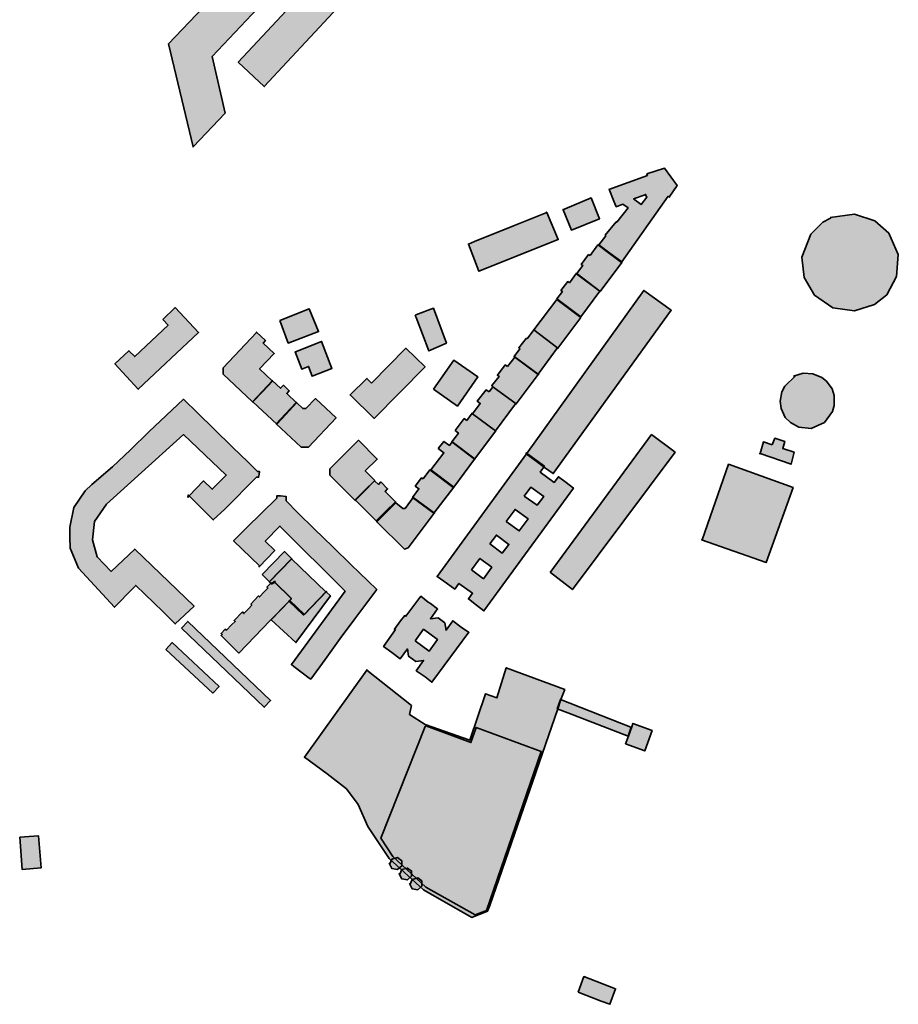
# Model space of a CAD drawing. Units: metres. Extents: x 5427906 to 5433817, y 5674577 to 5685502.
# Drawn here: x 5431830 to 5432254, y 5675858 to 5676333 of the extents above; entities that cross this region are included whole.
import ezdxf

# ---------------------------------------------------------------- set-up
doc = ezdxf.new("R2010")
doc.units = ezdxf.units.M
doc.header["$MEASUREMENT"] = 0
doc.layers.add('Gebäude', color=7, linetype='Continuous')

msp = doc.modelspace()

# ---------------------------------------------------------------- hatches: boundary and pattern name
at = {"layer": 'Gebäude', "linetype": 'Continuous', "lineweight": 18}
for points in [[(5431969.3, 5676391.95), (5431902.07, 5676321.2), (5431913.87, 5676271.57), (5431929.41, 5676287.85), (5431923.14, 5676315.2), (5431983.1, 5676378.9)], [(5431991.37, 5676372.14), (5431935.68, 5676312.45), (5431948.22, 5676300.65), (5432003.64, 5676360.34)], [(5432093.18, 5676241.73), (5432092.26, 5676241.25), (5432096.18, 5676231.45), (5432109.77, 5676236.94), (5432105.72, 5676246.99)], [(5432068.35, 5676233.47), (5432049.54, 5676225.94), (5432046.54, 5676224.67), (5432051.54, 5676211.61), (5432089.9, 5676226.9), (5432084.29, 5676239.91)], [(5432084.29, 5676239.91), (5432084.42, 5676239.96), (5432084.15, 5676240.17)], [(5432092.22, 5676241.2), (5432092.26, 5676241.25), (5432092.22, 5676241.46)], [(5432220.86, 5676237.46), (5432221.12, 5676237.2), (5432217.33, 5676235.2), (5432211.58, 5676229.45), (5432207.31, 5676218.39), (5432208.32, 5676208.59), (5432213.32, 5676200.1), (5432222.12, 5676194.05), (5432232.65, 5676192.57), (5432242.19, 5676195.58), (5432248.2, 5676200.32), (5432252.94, 5676209.12), (5432253.73, 5676219.65), (5432249.2, 5676229.93), (5432242.41, 5676235.94), (5432232.65, 5676239.2)], [(5432105.25, 5676219.15), (5432104.46, 5676219.68), (5432100.98, 5676214.89), (5432101.72, 5676214.36), (5432098.71, 5676210.36), (5432109.99, 5676201.82), (5432120.53, 5676215.89), (5432120.31, 5676215.89), (5432114.52, 5676220.15), (5432109.25, 5676224.16), (5432108.99, 5676224.42)], [(5432095.21, 5676206.1), (5432094.43, 5676206.63), (5432091.16, 5676202.36), (5432091.9, 5676201.84), (5432089.16, 5676198.35), (5432100.7, 5676189.56), (5432109.97, 5676202.06), (5432098.96, 5676210.37), (5432098.7, 5676210.63)], [(5432074.63, 5676123.59), (5432074.37, 5676123.59), (5432079.16, 5676120.06), (5432083.17, 5676117.06), (5432087.43, 5676114.05), (5432144.34, 5676192.82), (5432131.06, 5676202.36)], [(5432078.13, 5676183.3), (5432089.71, 5676174.5), (5432100.68, 5676189.31), (5432089.19, 5676198.06)], [(5431899.31, 5676188.33), (5431901.83, 5676185.54), (5431885.77, 5676170.47), (5431883.02, 5676173.26), (5431876.23, 5676166.99), (5431887.51, 5676154.71), (5431916.59, 5676182.06), (5431905.32, 5676194.07)], [(5431955.75, 5676187.8), (5431959.75, 5676177.01), (5431974.34, 5676182.49), (5431969.77, 5676193.55)], [(5432021.23, 5676190.55), (5432020.97, 5676190.33), (5432021.45, 5676189.28), (5432027.5, 5676173.22), (5432035.99, 5676177.01), (5432029.72, 5676193.81)], [(5431944.46, 5676182.04), (5431928.4, 5676164.98), (5431928.4, 5676161.97), (5431942.46, 5676148.65), (5431947.21, 5676153.66), (5431952, 5676158.71), (5431945.94, 5676164.5), (5431953, 5676172.03), (5431947.73, 5676176.99), (5431948.73, 5676178.26), (5431944.46, 5676182.26)], [(5432074.88, 5676179.03), (5432074.35, 5676179.24), (5432070.87, 5676174.76), (5432071.39, 5676174.24), (5432068.61, 5676170.49), (5432080.19, 5676161.96), (5432089.42, 5676174.5), (5432089.68, 5676174.5), (5432078.14, 5676183.29)], [(5431963.27, 5676172.76), (5431963.05, 5676172.76), (5431966.28, 5676164.48), (5431969.54, 5676165.7), (5431971.28, 5676160.96), (5431980.82, 5676164.7), (5431975.81, 5676177.76)], [(5431999.91, 5676157.71), (5431997.65, 5676159.93), (5431989.59, 5676151.96), (5432001.17, 5676140.64), (5432025.73, 5676165.46), (5432016.46, 5676174.47)], [(5432029.73, 5676154.69), (5432041.31, 5676146.64), (5432051.07, 5676160.74), (5432039.53, 5676168.71)], [(5432065.35, 5676165.74), (5432064.35, 5676166.48), (5432060.56, 5676161.48), (5432061.35, 5676160.95), (5432057.82, 5676156.47), (5432058.34, 5676155.95), (5432069.62, 5676147.67), (5432080.11, 5676161.91), (5432068.88, 5676170.27)], [(5431952.22, 5676158.69), (5431947.48, 5676153.68), (5431942.69, 5676148.67), (5431954.27, 5676137.88), (5431958.75, 5676142.67), (5431963.8, 5676148.2), (5431959.01, 5676152.68), (5431960.28, 5676153.94), (5431957.53, 5676156.69), (5431955.97, 5676155.21), (5431952, 5676158.95)], [(5432080.11, 5676161.91), (5432080.42, 5676161.69), (5432080.16, 5676162)], [(5432203.29, 5676160.96), (5432204.03, 5676160.96), (5432199.02, 5676156.17), (5432197.54, 5676153.43), (5432196.8, 5676148.94), (5432197.28, 5676145.42), (5432199.29, 5676141.15), (5432201.81, 5676138.62), (5432205.82, 5676136.4), (5432211.82, 5676135.88), (5432218.09, 5676138.62), (5432222.1, 5676143.94), (5432222.84, 5676146.94), (5432222.84, 5676151.69), (5432221.88, 5676154.91), (5432219.1, 5676158.7), (5432216.83, 5676160.44), (5432212.56, 5676162.22), (5432207.82, 5676162.44)], [(5432056.58, 5676153.44), (5432055.1, 5676154.44), (5432050.83, 5676148.91), (5432052.31, 5676147.91), (5432048.52, 5676142.9), (5432059.58, 5676134.63), (5432069.33, 5676147.69), (5432069.64, 5676147.69), (5432058.32, 5676155.96)], [(5431854.44, 5676088.24), (5431854.44, 5676083.45), (5431854.66, 5676078.18), (5431858.71, 5676068.42), (5431875.99, 5676049.61), (5431885, 5676058.89), (5431886.27, 5676060.15), (5431899.33, 5676047.57), (5431905.34, 5676041.56), (5431914.35, 5676050.09), (5431885.79, 5676077.7), (5431874.47, 5676066.9), (5431867.72, 5676073.91), (5431865.45, 5676082.18), (5431866.46, 5676090.98), (5431872.25, 5676099.25), (5431909.34, 5676132.86), (5431929.89, 5676113.31), (5431923.15, 5676106.52), (5431918.88, 5676110.53), (5431912.08, 5676103.3), (5431923.62, 5676091.72), (5431929.15, 5676096.99), (5431944.48, 5676112.31), (5431945.48, 5676112.31), (5431945.7, 5676113.58), (5431945.96, 5676115.06), (5431944.96, 5676115.06), (5431940.43, 5676119.58), (5431932.94, 5676126.86), (5431923.89, 5676135.61), (5431916.14, 5676143.14), (5431909.34, 5676149.93), (5431892.54, 5676134.13), (5431883.78, 5676125.59), (5431874.99, 5676117.32), (5431865.19, 5676108.79), (5431861.93, 5676105.78), (5431856.44, 5676097.77)], [(5431968.29, 5676145.4), (5431966.81, 5676145.4), (5431963.76, 5676148.41), (5431963.5, 5676148.41), (5431958.49, 5676142.88), (5431954.01, 5676138.13), (5431966.02, 5676126.81), (5431969.55, 5676126.81), (5431982.83, 5676140.92), (5431972.82, 5676150.19)], [(5432045.8, 5676139.64), (5432044.54, 5676140.6), (5432040.27, 5676134.85), (5432041.75, 5676133.59), (5432038.53, 5676129.32), (5432049.54, 5676121.05), (5432059.82, 5676134.64), (5432059.6, 5676134.64), (5432048.54, 5676142.91), (5432048.32, 5676143.17)], [(5431979.81, 5676116.33), (5431979.81, 5676113.32), (5431992.13, 5676101), (5431992.13, 5676101.52), (5431996.4, 5676105.79), (5432001.41, 5676110.8), (5431996.88, 5676115.33), (5432002.67, 5676121.07), (5431993.61, 5676130.13)], [(5432085.92, 5676066.4), (5432086.18, 5676066.4), (5432096.72, 5676058.13), (5432146.13, 5676124.36), (5432134.81, 5676132.89)], [(5432193.02, 5676127.85), (5432188.76, 5676129.33), (5432187.15, 5676123.8), (5432202.04, 5676118.57), (5432203.56, 5676124.32), (5432198.03, 5676126.11), (5432199.03, 5676129.59), (5432194.29, 5676131.11)], [(5432032.01, 5676126.09), (5432034.75, 5676124.08), (5432028.48, 5676115.81), (5432039.54, 5676107.54), (5432049.55, 5676121.08), (5432049.81, 5676121.08), (5432038.75, 5676129.35), (5432037.54, 5676127.61), (5432034.75, 5676129.61)], [(5432186.97, 5676123.36), (5432187.15, 5676123.8), (5432186.97, 5676123.84)], [(5432024.72, 5676111.55), (5432023.98, 5676112.07), (5432020.97, 5676108.06), (5432022.71, 5676106.76), (5432019.71, 5676102.53), (5432024.5, 5676099.01), (5432029.99, 5676095), (5432039.52, 5676107.54), (5432039, 5676107.5), (5432027.98, 5676115.81)], [(5432159.16, 5676082.2), (5432158.9, 5676082.2), (5432189.98, 5676071.18), (5432203.05, 5676107.28), (5432171.96, 5676118.56)], [(5431996.39, 5676105.51), (5431992.12, 5676101.29), (5432002.13, 5676091.23), (5432006.66, 5676095.76), (5432011.45, 5676100.51), (5432006.4, 5676105.51), (5432007.66, 5676106.77), (5432004.4, 5676110.04), (5432003.18, 5676108.82), (5432001.39, 5676110.52)], [(5431911.35, 5676102.52), (5431912.08, 5676103.3), (5431911.61, 5676103.78)], [(5431945.97, 5676069.67), (5431945.71, 5676069.14), (5431953.24, 5676076.94), (5431948.71, 5676081.46), (5431955.77, 5676088.74), (5431987.12, 5676057.39), (5431961.25, 5676022.03), (5431962.51, 5676020.99), (5431966.52, 5676017.98), (5431969.79, 5676015.5), (5431970.57, 5676014.98), (5431977.58, 5676024.51), (5431984.85, 5676034.57), (5431991.86, 5676044.06), (5432002.4, 5676058.13), (5431998.13, 5676062.39), (5431990.12, 5676070.14), (5431981.32, 5676078.68), (5431972.31, 5676087.47), (5431964.3, 5676095.22), (5431958.77, 5676101.01), (5431958.77, 5676103.02), (5431955.98, 5676103.28), (5431954.24, 5676103.28), (5431954.24, 5676102.28), (5431939.7, 5676087.95), (5431933.43, 5676081.68)], [(5432016.17, 5676097.24), (5432014.91, 5676097.24), (5432011.65, 5676100.03), (5432006.94, 5676095.24), (5432002.37, 5676090.76), (5432015.7, 5676077.69), (5432017.48, 5676078.22), (5432030.02, 5676095.02), (5432030.24, 5676095.02), (5432024.71, 5676099.03), (5432019.92, 5676102.56)], [(5431947.21, 5676065.39), (5431950.73, 5676061.9), (5431961.49, 5676072.96), (5431958, 5676076.44)], [(5431950.5, 5676061.9), (5431950.98, 5676061.37), (5431951.76, 5676060.9), (5431953.02, 5676062.12), (5431961.25, 5676053.89), (5431960.03, 5676052.62), (5431967.04, 5676045.83), (5431977.8, 5676057.11), (5431961.25, 5676072.96)], [(5431952.22, 5676060.9), (5431951.48, 5676061.37), (5431949.48, 5676059.37), (5431950, 5676058.89), (5431948.22, 5676057.11), (5431945.95, 5676054.63), (5431945.47, 5676055.11), (5431941.73, 5676051.14), (5431942.21, 5676050.62), (5431940.68, 5676048.84), (5431938.42, 5676046.57), (5431937.68, 5676047.35), (5431933.67, 5676043.31), (5431934.2, 5676042.83), (5431932.45, 5676041.08), (5431929.93, 5676038.6), (5431929.41, 5676039.04), (5431927.4, 5676037.04), (5431927.93, 5676036.56), (5431927.4, 5676036.03), (5431935.94, 5676027.54), (5431943.73, 5676035.56), (5431950.96, 5676043.09), (5431960.02, 5676052.36), (5431961.28, 5676053.62), (5431953.14, 5676061.77)], [(5431953.01, 5676061.9), (5431953.14, 5676061.77), (5431953.53, 5676062.12)], [(5431967.54, 5676046.11), (5431960.53, 5676052.85), (5431951.48, 5676043.58), (5431963.49, 5676032.56), (5431980.08, 5676055.12), (5431978.08, 5676057.12), (5431978.3, 5676057.38)], [(5431908.33, 5676039.56), (5431948.22, 5676001.42), (5431951.26, 5676004.73), (5431911.34, 5676042.83)], [(5431900.81, 5676029.29), (5431923.36, 5676008.22), (5431926.41, 5676011.44), (5431903.81, 5676032.56)], [(5431997.55, 5676019.37), (5431967.56, 5675977.35), (5431978.58, 5675969.34), (5431987.85, 5675962.07), (5431993.38, 5675954.54), (5431998.13, 5675944), (5432008.4, 5675928.46), (5432024.99, 5675913.39), (5432048.29, 5675900.11), (5432055.82, 5675903.12), (5432056.82, 5675905.9), (5432089.69, 5676000.69), (5432091.17, 5676005.22), (5432092.96, 5676009.97), (5432064.83, 5676020.5), (5432060.35, 5676005.96), (5432054.82, 5676007.96), (5432047.28, 5675985.63), (5432025.73, 5675993.16), (5432018.2, 5675997.95), (5432019.2, 5676002.22)], [(5431997.39, 5676019.5), (5431997.55, 5676019.37), (5431997.65, 5676019.5)], [(5432089.41, 5676000.69), (5432094.42, 5675998.69), (5432123.55, 5675987.41), (5432125.03, 5675991.89), (5432124.81, 5675991.89), (5432090.94, 5676005.22)], [(5432025.98, 5675992.42), (5432025.71, 5675992.15), (5432004.42, 5675938.25), (5432010.17, 5675929.46), (5432025.98, 5675914.65), (5432049.79, 5675901.37), (5432055.32, 5675903.37), (5432081.66, 5675980.14), (5432050.31, 5675991.67), (5432047.79, 5675984.36)], [(5432125.31, 5675991.91), (5432123.79, 5675987.43), (5432122.31, 5675983.86), (5432131.58, 5675980.37), (5432135.06, 5675990.17), (5432125.83, 5675993.65)], [(5431830.35, 5675938.73), (5431831.61, 5675923.19), (5431840.63, 5675923.93), (5431839.36, 5675939.47)], [(5432009.67, 5675928.19), (5432008.71, 5675925.97), (5432008.41, 5675926.19), (5432009.67, 5675923.71), (5432012.41, 5675923.19), (5432014.46, 5675924.93), (5432014.46, 5675927.45), (5432012.41, 5675928.93)], [(5432014.45, 5675923.18), (5432013.45, 5675920.96), (5432013.19, 5675921.17), (5432014.45, 5675918.65), (5432017.19, 5675918.17), (5432019.2, 5675919.91), (5432019.2, 5675922.44), (5432017.19, 5675923.92)], [(5432019.47, 5675918.44), (5432018.46, 5675916.17), (5432018.2, 5675916.43), (5432019.47, 5675913.95), (5432022.21, 5675913.43), (5432024.21, 5675915.17), (5432024.21, 5675917.69), (5432022.21, 5675919.18)], [(5432099.45, 5675864), (5432110.51, 5675859.74), (5432114.77, 5675858.21), (5432117.52, 5675865.75), (5432102.23, 5675871.54)]]:
    msp.add_hatch(color=255, dxfattribs=at).paths.add_polyline_path(points)
h = msp.add_hatch(color=255, dxfattribs=at)
h.paths.add_polyline_path([(5432109.48, 5676224.4), (5432114.75, 5676220.39), (5432120.54, 5676216.13), (5432142.88, 5676247.78), (5432143.36, 5676247.26), (5432147.15, 5676253.01), (5432141.09, 5676261.28), (5432132.56, 5676258.54), (5432132.82, 5676257.8), (5432114.27, 5676251), (5432114.53, 5676250.74), (5432116.27, 5676246.21), (5432117.8, 5676242.69), (5432121.02, 5676243.95), (5432123.55, 5676242.25), (5432118.02, 5676235.2), (5432117.8, 5676235.46), (5432112.49, 5676228.93), (5432112.75, 5676228.67)])
h.paths.add_polyline_path([(5432126.07, 5676246.48), (5432131.82, 5676248.52), (5432131.82, 5676248.74), (5432132.56, 5676247.26), (5432129.82, 5676243.73)], flags=0)
h = msp.add_hatch(color=255, dxfattribs=at)
h.paths.add_polyline_path([(5432074.63, 5676123.59), (5432031.48, 5676064.42), (5432034.75, 5676062.15), (5432036.49, 5676060.89), (5432040.02, 5676058.37), (5432042.02, 5676061.15), (5432048.55, 5676056.36), (5432046.55, 5676053.62), (5432050.55, 5676050.62), (5432054.08, 5676047.83), (5432097.19, 5676107.04), (5432093.7, 5676109.79), (5432089.92, 5676112.57), (5432087.91, 5676109.79), (5432081.16, 5676114.8), (5432083.17, 5676117.58), (5432079.16, 5676120.59), (5432074.37, 5676124.07)])
h.paths.add_polyline_path([(5432048.03, 5676067.64), (5432052.08, 5676073.17), (5432057.83, 5676068.9), (5432053.82, 5676063.37)], flags=0)
h.paths.add_polyline_path([(5432056.82, 5676080.18), (5432060.09, 5676084.45), (5432066.1, 5676079.96), (5432062.83, 5676075.7)], flags=0)
h.paths.add_polyline_path([(5432064.84, 5676090.98), (5432069.1, 5676096.77), (5432075.37, 5676092.24), (5432071.11, 5676086.45)], flags=0)
h.paths.add_polyline_path([(5432073.37, 5676103.26), (5432076.64, 5676107.52), (5432082.91, 5676103.04), (5432079.64, 5676098.77)], flags=0)
h = msp.add_hatch(color=255, dxfattribs=at)
h.paths.add_polyline_path([(5432011.44, 5676038.83), (5432005.69, 5676030.78), (5432009.66, 5676027.77), (5432013.66, 5676024.73), (5432017.19, 5676029.52), (5432017.71, 5676025.99), (5432021.24, 5676023.55), (5432024.98, 5676023.99), (5432021.46, 5676018.98), (5432025.72, 5676016.02), (5432028.99, 5676013.49), (5432046.8, 5676037.57), (5432046.54, 5676037.57), (5432043.01, 5676040.05), (5432039, 5676043.1), (5432035.78, 5676038.57), (5432035.26, 5676042.06), (5432031.99, 5676044.58), (5432028.25, 5676044.06), (5432031.73, 5676048.85), (5432028.25, 5676051.37), (5432027.2, 5676052.11), (5432023.72, 5676054.9), (5432016.45, 5676045.32), (5432015.93, 5676045.58), (5432013.92, 5676043.1), (5432010.92, 5676039.05)])
h.paths.add_polyline_path([(5432020.98, 5676033.52), (5432024.98, 5676039.05), (5432031.73, 5676034.04), (5432027.73, 5676028.51)], flags=0)

# ---------------------------------------------------------------- linework, layer by layer
at = {"layer": 'Gebäude', "color": 7, "linetype": 'Continuous', "lineweight": 35, "flags": 128}
for points in [[(5431969.3, 5676391.95), (5431902.07, 5676321.2), (5431913.87, 5676271.57), (5431929.41, 5676287.85), (5431923.14, 5676315.2), (5431983.1, 5676378.9)], [(5431991.37, 5676372.14), (5431935.68, 5676312.45), (5431948.22, 5676300.65), (5432003.64, 5676360.34)], [(5432109.48, 5676224.4), (5432114.75, 5676220.39), (5432120.54, 5676216.13), (5432142.88, 5676247.78), (5432143.36, 5676247.26), (5432147.15, 5676253.01), (5432141.09, 5676261.28), (5432132.56, 5676258.54), (5432132.82, 5676257.8), (5432114.27, 5676251), (5432114.53, 5676250.74), (5432116.27, 5676246.21), (5432117.8, 5676242.69), (5432121.02, 5676243.95), (5432123.55, 5676242.25), (5432118.02, 5676235.2), (5432117.8, 5676235.46), (5432112.49, 5676228.93), (5432112.75, 5676228.67)], [(5432126.07, 5676246.48), (5432131.82, 5676248.52), (5432131.82, 5676248.74), (5432132.56, 5676247.26), (5432129.82, 5676243.73)], [(5432093.18, 5676241.73), (5432092.26, 5676241.25), (5432096.18, 5676231.45), (5432109.77, 5676236.94), (5432105.72, 5676246.99)], [(5432068.35, 5676233.47), (5432049.54, 5676225.94), (5432046.54, 5676224.67), (5432051.54, 5676211.61), (5432089.9, 5676226.9), (5432084.29, 5676239.91)], [(5432084.29, 5676239.91), (5432084.42, 5676239.96), (5432084.15, 5676240.17)], [(5432092.22, 5676241.2), (5432092.26, 5676241.25), (5432092.22, 5676241.46)], [(5432220.86, 5676237.46), (5432221.12, 5676237.2), (5432217.33, 5676235.2), (5432211.58, 5676229.45), (5432207.31, 5676218.39), (5432208.32, 5676208.59), (5432213.32, 5676200.1), (5432222.12, 5676194.05), (5432232.65, 5676192.57), (5432242.19, 5676195.58), (5432248.2, 5676200.32), (5432252.94, 5676209.12), (5432253.73, 5676219.65), (5432249.2, 5676229.93), (5432242.41, 5676235.94), (5432232.65, 5676239.2)], [(5432105.25, 5676219.15), (5432104.46, 5676219.68), (5432100.98, 5676214.89), (5432101.72, 5676214.36), (5432098.71, 5676210.36), (5432109.99, 5676201.82), (5432120.53, 5676215.89), (5432120.31, 5676215.89), (5432114.52, 5676220.15), (5432109.25, 5676224.16), (5432108.99, 5676224.42)], [(5432095.21, 5676206.1), (5432094.43, 5676206.63), (5432091.16, 5676202.36), (5432091.9, 5676201.84), (5432089.16, 5676198.35), (5432100.7, 5676189.56), (5432109.97, 5676202.06), (5432098.96, 5676210.37), (5432098.7, 5676210.63)], [(5432074.63, 5676123.59), (5432074.37, 5676123.59), (5432079.16, 5676120.06), (5432083.17, 5676117.06), (5432087.43, 5676114.05), (5432144.34, 5676192.82), (5432131.06, 5676202.36)], [(5432078.13, 5676183.3), (5432089.71, 5676174.5), (5432100.68, 5676189.31), (5432089.19, 5676198.06)], [(5431899.31, 5676188.33), (5431901.83, 5676185.54), (5431885.77, 5676170.47), (5431883.02, 5676173.26), (5431876.23, 5676166.99), (5431887.51, 5676154.71), (5431916.59, 5676182.06), (5431905.32, 5676194.07)], [(5431955.75, 5676187.8), (5431959.75, 5676177.01), (5431974.34, 5676182.49), (5431969.77, 5676193.55)], [(5432021.23, 5676190.55), (5432020.97, 5676190.33), (5432021.45, 5676189.28), (5432027.5, 5676173.22), (5432035.99, 5676177.01), (5432029.72, 5676193.81)], [(5431944.46, 5676182.04), (5431928.4, 5676164.98), (5431928.4, 5676161.97), (5431942.46, 5676148.65), (5431947.21, 5676153.66), (5431952, 5676158.71), (5431945.94, 5676164.5), (5431953, 5676172.03), (5431947.73, 5676176.99), (5431948.73, 5676178.26), (5431944.46, 5676182.26)], [(5432074.88, 5676179.03), (5432074.35, 5676179.24), (5432070.87, 5676174.76), (5432071.39, 5676174.24), (5432068.61, 5676170.49), (5432080.19, 5676161.96), (5432089.42, 5676174.5), (5432089.68, 5676174.5), (5432078.14, 5676183.29)], [(5431963.27, 5676172.76), (5431963.05, 5676172.76), (5431966.28, 5676164.48), (5431969.54, 5676165.7), (5431971.28, 5676160.96), (5431980.82, 5676164.7), (5431975.81, 5676177.76)], [(5431999.91, 5676157.71), (5431997.65, 5676159.93), (5431989.59, 5676151.96), (5432001.17, 5676140.64), (5432025.73, 5676165.46), (5432016.46, 5676174.47)], [(5432029.73, 5676154.69), (5432041.31, 5676146.64), (5432051.07, 5676160.74), (5432039.53, 5676168.71)], [(5432065.35, 5676165.74), (5432064.35, 5676166.48), (5432060.56, 5676161.48), (5432061.35, 5676160.95), (5432057.82, 5676156.47), (5432058.34, 5676155.95), (5432069.62, 5676147.67), (5432080.11, 5676161.91), (5432068.88, 5676170.27)], [(5431952.22, 5676158.69), (5431947.48, 5676153.68), (5431942.69, 5676148.67), (5431954.27, 5676137.88), (5431958.75, 5676142.67), (5431963.8, 5676148.2), (5431959.01, 5676152.68), (5431960.28, 5676153.94), (5431957.53, 5676156.69), (5431955.97, 5676155.21), (5431952, 5676158.95)], [(5432080.11, 5676161.91), (5432080.42, 5676161.69), (5432080.16, 5676162)], [(5432203.29, 5676160.96), (5432204.03, 5676160.96), (5432199.02, 5676156.17), (5432197.54, 5676153.43), (5432196.8, 5676148.94), (5432197.28, 5676145.42), (5432199.29, 5676141.15), (5432201.81, 5676138.62), (5432205.82, 5676136.4), (5432211.82, 5676135.88), (5432218.09, 5676138.62), (5432222.1, 5676143.94), (5432222.84, 5676146.94), (5432222.84, 5676151.69), (5432221.88, 5676154.91), (5432219.1, 5676158.7), (5432216.83, 5676160.44), (5432212.56, 5676162.22), (5432207.82, 5676162.44)], [(5432056.58, 5676153.44), (5432055.1, 5676154.44), (5432050.83, 5676148.91), (5432052.31, 5676147.91), (5432048.52, 5676142.9), (5432059.58, 5676134.63), (5432069.33, 5676147.69), (5432069.64, 5676147.69), (5432058.32, 5676155.96)], [(5431854.44, 5676088.24), (5431854.44, 5676083.45), (5431854.66, 5676078.18), (5431858.71, 5676068.42), (5431875.99, 5676049.61), (5431885, 5676058.89), (5431886.27, 5676060.15), (5431899.33, 5676047.57), (5431905.34, 5676041.56), (5431914.35, 5676050.09), (5431885.79, 5676077.7), (5431874.47, 5676066.9), (5431867.72, 5676073.91), (5431865.45, 5676082.18), (5431866.46, 5676090.98), (5431872.25, 5676099.25), (5431909.34, 5676132.86), (5431929.89, 5676113.31), (5431923.15, 5676106.52), (5431918.88, 5676110.53), (5431912.08, 5676103.3), (5431923.62, 5676091.72), (5431929.15, 5676096.99), (5431944.48, 5676112.31), (5431945.48, 5676112.31), (5431945.7, 5676113.58), (5431945.96, 5676115.06), (5431944.96, 5676115.06), (5431940.43, 5676119.58), (5431932.94, 5676126.86), (5431923.89, 5676135.61), (5431916.14, 5676143.14), (5431909.34, 5676149.93), (5431892.54, 5676134.13), (5431883.78, 5676125.59), (5431874.99, 5676117.32), (5431865.19, 5676108.79), (5431861.93, 5676105.78), (5431856.44, 5676097.77)], [(5431968.29, 5676145.4), (5431966.81, 5676145.4), (5431963.76, 5676148.41), (5431963.5, 5676148.41), (5431958.49, 5676142.88), (5431954.01, 5676138.13), (5431966.02, 5676126.81), (5431969.55, 5676126.81), (5431982.83, 5676140.92), (5431972.82, 5676150.19)], [(5432045.8, 5676139.64), (5432044.54, 5676140.6), (5432040.27, 5676134.85), (5432041.75, 5676133.59), (5432038.53, 5676129.32), (5432049.54, 5676121.05), (5432059.82, 5676134.64), (5432059.6, 5676134.64), (5432048.54, 5676142.91), (5432048.32, 5676143.17)], [(5431979.81, 5676116.33), (5431979.81, 5676113.32), (5431992.13, 5676101), (5431992.13, 5676101.52), (5431996.4, 5676105.79), (5432001.41, 5676110.8), (5431996.88, 5676115.33), (5432002.67, 5676121.07), (5431993.61, 5676130.13)], [(5432085.92, 5676066.4), (5432086.18, 5676066.4), (5432096.72, 5676058.13), (5432146.13, 5676124.36), (5432134.81, 5676132.89)], [(5432193.02, 5676127.85), (5432188.76, 5676129.33), (5432187.15, 5676123.8), (5432202.04, 5676118.57), (5432203.56, 5676124.32), (5432198.03, 5676126.11), (5432199.03, 5676129.59), (5432194.29, 5676131.11)], [(5432032.01, 5676126.09), (5432034.75, 5676124.08), (5432028.48, 5676115.81), (5432039.54, 5676107.54), (5432049.55, 5676121.08), (5432049.81, 5676121.08), (5432038.75, 5676129.35), (5432037.54, 5676127.61), (5432034.75, 5676129.61)], [(5432074.63, 5676123.59), (5432031.48, 5676064.42), (5432034.75, 5676062.15), (5432036.49, 5676060.89), (5432040.02, 5676058.37), (5432042.02, 5676061.15), (5432048.55, 5676056.36), (5432046.55, 5676053.62), (5432050.55, 5676050.62), (5432054.08, 5676047.83), (5432097.19, 5676107.04), (5432093.7, 5676109.79), (5432089.92, 5676112.57), (5432087.91, 5676109.79), (5432081.16, 5676114.8), (5432083.17, 5676117.58), (5432079.16, 5676120.59), (5432074.37, 5676124.07)], [(5432186.97, 5676123.36), (5432187.15, 5676123.8), (5432186.97, 5676123.84)], [(5432024.72, 5676111.55), (5432023.98, 5676112.07), (5432020.97, 5676108.06), (5432022.71, 5676106.76), (5432019.71, 5676102.53), (5432024.5, 5676099.01), (5432029.99, 5676095), (5432039.52, 5676107.54), (5432039, 5676107.5), (5432027.98, 5676115.81)], [(5432159.16, 5676082.2), (5432158.9, 5676082.2), (5432189.98, 5676071.18), (5432203.05, 5676107.28), (5432171.96, 5676118.56)], [(5431996.39, 5676105.51), (5431992.12, 5676101.29), (5432002.13, 5676091.23), (5432006.66, 5676095.76), (5432011.45, 5676100.51), (5432006.4, 5676105.51), (5432007.66, 5676106.77), (5432004.4, 5676110.04), (5432003.18, 5676108.82), (5432001.39, 5676110.52)], [(5432073.37, 5676103.26), (5432076.64, 5676107.52), (5432082.91, 5676103.04), (5432079.64, 5676098.77)], [(5431911.35, 5676102.52), (5431912.08, 5676103.3), (5431911.61, 5676103.78)], [(5431945.97, 5676069.67), (5431945.71, 5676069.14), (5431953.24, 5676076.94), (5431948.71, 5676081.46), (5431955.77, 5676088.74), (5431987.12, 5676057.39), (5431961.25, 5676022.03), (5431962.51, 5676020.99), (5431966.52, 5676017.98), (5431969.79, 5676015.5), (5431970.57, 5676014.98), (5431977.58, 5676024.51), (5431984.85, 5676034.57), (5431991.86, 5676044.06), (5432002.4, 5676058.13), (5431998.13, 5676062.39), (5431990.12, 5676070.14), (5431981.32, 5676078.68), (5431972.31, 5676087.47), (5431964.3, 5676095.22), (5431958.77, 5676101.01), (5431958.77, 5676103.02), (5431955.98, 5676103.28), (5431954.24, 5676103.28), (5431954.24, 5676102.28), (5431939.7, 5676087.95), (5431933.43, 5676081.68)], [(5432016.17, 5676097.24), (5432014.91, 5676097.24), (5432011.65, 5676100.03), (5432006.94, 5676095.24), (5432002.37, 5676090.76), (5432015.7, 5676077.69), (5432017.48, 5676078.22), (5432030.02, 5676095.02), (5432030.24, 5676095.02), (5432024.71, 5676099.03), (5432019.92, 5676102.56)], [(5432064.84, 5676090.98), (5432069.1, 5676096.77), (5432075.37, 5676092.24), (5432071.11, 5676086.45)], [(5432056.82, 5676080.18), (5432060.09, 5676084.45), (5432066.1, 5676079.96), (5432062.83, 5676075.7)], [(5431947.21, 5676065.39), (5431950.73, 5676061.9), (5431961.49, 5676072.96), (5431958, 5676076.44)], [(5431950.5, 5676061.9), (5431950.98, 5676061.37), (5431951.76, 5676060.9), (5431953.02, 5676062.12), (5431961.25, 5676053.89), (5431960.03, 5676052.62), (5431967.04, 5676045.83), (5431977.8, 5676057.11), (5431961.25, 5676072.96)], [(5432048.03, 5676067.64), (5432052.08, 5676073.17), (5432057.83, 5676068.9), (5432053.82, 5676063.37)], [(5431952.22, 5676060.9), (5431951.48, 5676061.37), (5431949.48, 5676059.37), (5431950, 5676058.89), (5431948.22, 5676057.11), (5431945.95, 5676054.63), (5431945.47, 5676055.11), (5431941.73, 5676051.14), (5431942.21, 5676050.62), (5431940.68, 5676048.84), (5431938.42, 5676046.57), (5431937.68, 5676047.35), (5431933.67, 5676043.31), (5431934.2, 5676042.83), (5431932.45, 5676041.08), (5431929.93, 5676038.6), (5431929.41, 5676039.04), (5431927.4, 5676037.04), (5431927.93, 5676036.56), (5431927.4, 5676036.03), (5431935.94, 5676027.54), (5431943.73, 5676035.56), (5431950.96, 5676043.09), (5431960.02, 5676052.36), (5431961.28, 5676053.62), (5431953.14, 5676061.77)], [(5431953.01, 5676061.9), (5431953.14, 5676061.77), (5431953.53, 5676062.12)], [(5431967.54, 5676046.11), (5431960.53, 5676052.85), (5431951.48, 5676043.58), (5431963.49, 5676032.56), (5431980.08, 5676055.12), (5431978.08, 5676057.12), (5431978.3, 5676057.38)], [(5432011.44, 5676038.83), (5432005.69, 5676030.78), (5432009.66, 5676027.77), (5432013.66, 5676024.73), (5432017.19, 5676029.52), (5432017.71, 5676025.99), (5432021.24, 5676023.55), (5432024.98, 5676023.99), (5432021.46, 5676018.98), (5432025.72, 5676016.02), (5432028.99, 5676013.49), (5432046.8, 5676037.57), (5432046.54, 5676037.57), (5432043.01, 5676040.05), (5432039, 5676043.1), (5432035.78, 5676038.57), (5432035.26, 5676042.06), (5432031.99, 5676044.58), (5432028.25, 5676044.06), (5432031.73, 5676048.85), (5432028.25, 5676051.37), (5432027.2, 5676052.11), (5432023.72, 5676054.9), (5432016.45, 5676045.32), (5432015.93, 5676045.58), (5432013.92, 5676043.1), (5432010.92, 5676039.05)], [(5431908.33, 5676039.56), (5431948.22, 5676001.42), (5431951.26, 5676004.73), (5431911.34, 5676042.83)], [(5432020.98, 5676033.52), (5432024.98, 5676039.05), (5432031.73, 5676034.04), (5432027.73, 5676028.51)], [(5431900.81, 5676029.29), (5431923.36, 5676008.22), (5431926.41, 5676011.44), (5431903.81, 5676032.56)], [(5431997.55, 5676019.37), (5431967.56, 5675977.35), (5431978.58, 5675969.34), (5431987.85, 5675962.07), (5431993.38, 5675954.54), (5431998.13, 5675944), (5432008.4, 5675928.46), (5432024.99, 5675913.39), (5432048.29, 5675900.11), (5432055.82, 5675903.12), (5432056.82, 5675905.9), (5432089.69, 5676000.69), (5432091.17, 5676005.22), (5432092.96, 5676009.97), (5432064.83, 5676020.5), (5432060.35, 5676005.96), (5432054.82, 5676007.96), (5432047.28, 5675985.63), (5432025.73, 5675993.16), (5432018.2, 5675997.95), (5432019.2, 5676002.22)], [(5431997.39, 5676019.5), (5431997.55, 5676019.37), (5431997.65, 5676019.5)], [(5432089.41, 5676000.69), (5432094.42, 5675998.69), (5432123.55, 5675987.41), (5432125.03, 5675991.89), (5432124.81, 5675991.89), (5432090.94, 5676005.22)], [(5432025.98, 5675992.42), (5432025.71, 5675992.15), (5432004.42, 5675938.25), (5432010.17, 5675929.46), (5432025.98, 5675914.65), (5432049.79, 5675901.37), (5432055.32, 5675903.37), (5432081.66, 5675980.14), (5432050.31, 5675991.67), (5432047.79, 5675984.36)], [(5432125.31, 5675991.91), (5432123.79, 5675987.43), (5432122.31, 5675983.86), (5432131.58, 5675980.37), (5432135.06, 5675990.17), (5432125.83, 5675993.65)], [(5431830.35, 5675938.73), (5431831.61, 5675923.19), (5431840.63, 5675923.93), (5431839.36, 5675939.47)], [(5432009.67, 5675928.19), (5432008.71, 5675925.97), (5432008.41, 5675926.19), (5432009.67, 5675923.71), (5432012.41, 5675923.19), (5432014.46, 5675924.93), (5432014.46, 5675927.45), (5432012.41, 5675928.93)], [(5432014.45, 5675923.18), (5432013.45, 5675920.96), (5432013.19, 5675921.17), (5432014.45, 5675918.65), (5432017.19, 5675918.17), (5432019.2, 5675919.91), (5432019.2, 5675922.44), (5432017.19, 5675923.92)], [(5432019.47, 5675918.44), (5432018.46, 5675916.17), (5432018.2, 5675916.43), (5432019.47, 5675913.95), (5432022.21, 5675913.43), (5432024.21, 5675915.17), (5432024.21, 5675917.69), (5432022.21, 5675919.18)], [(5432099.45, 5675864), (5432110.51, 5675859.74), (5432114.77, 5675858.21), (5432117.52, 5675865.75), (5432102.23, 5675871.54)]]:
    msp.add_lwpolyline(points, close=True, dxfattribs=at)

doc.saveas('drawing.dxf')
